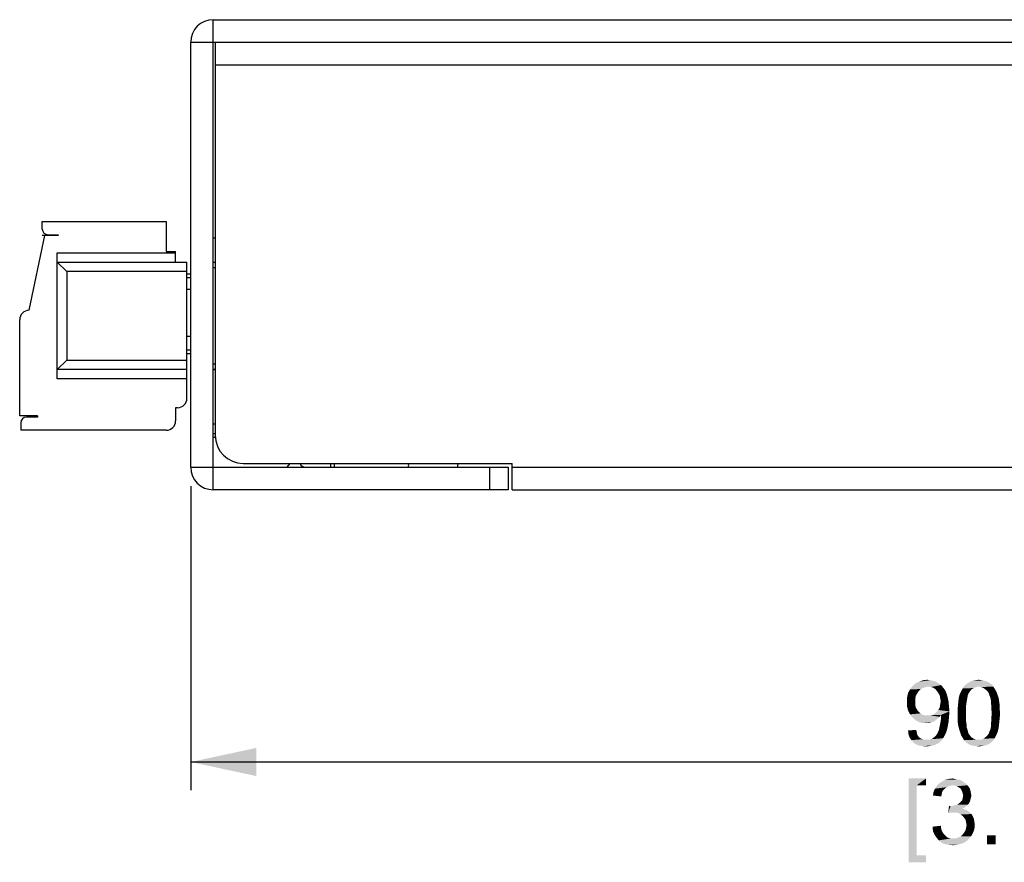
# Model space of a CAD drawing. Units: millimetres. Extents: x 0 to 841, y 0 to 594.
# Drawn here: x 454 to 507, y 128 to 172 of the extents above; entities that cross this region are included whole.
import ezdxf

# ---------------------------------------------------------------- set-up
doc = ezdxf.new("R2010")
doc.units = ezdxf.units.MM
doc.header["$LTSCALE"] = 46.255
doc.layers.get('0').update_dxf_attribs({"linetype": 'CONTINUOUS'})
for name, color, linetype in [('111121060121DXF_CONTINUOUS_LINE', 7, 'CONTINUOUS'), ('DINKLE_TB_6PDXF_CONTINUOUS_LINE', 7, 'CONTINUOUS'), ('FH_120_T10_MDXF_CONTINUOUS_LINE', 7, 'CONTINUOUS'), ('MGATE_5000_SDXF_CONTINUOUS_LINE', 7, 'CONTINUOUS'), ('MGATE_5121_TDXF_CONTINUOUS_LINE', 7, 'CONTINUOUS'), ('PZ_MGATE_5121_22_2DXF_DIMENSION', 7, 'CONTINUOUS')]:
    doc.layers.add(name, color=color, linetype=linetype)
doc.styles.get("Standard").update_dxf_attribs({"font": 'arial.ttf'})
doc.dimstyles.new('DIMSTYLE_2', dxfattribs={"dimtxt": 3.5, "dimasz": 3.5, "dimexe": 1.5, "dimexo": 1, "dimgap": 0.875, "dimtad": 1, "dimzin": 0, "dimdsep": 46, "dimtxsty": 'Standard', "dimblk": '_FILLED', "dimblk1": '_FILLED', "dimblk2": '_FILLED', "dimcen": 0.09, "dimclrt": 7, "dimazin": 0, "dimtp": 0.3, "dimtm": 0.3, "dimtfac": 1, "dimtofl": 0, "dimtmove": 0, "dimatfit": 3, "dimldrblk": '_FILLED', "dimfxl": 0, "dimtolj": 1, "dimtzin": 0, "dimarcsym": 0})

# ---------------------------------------------------------------- blocks, each defined once
blk = doc.blocks.new('_FILLED')
at = {"color": 0, "linetype": 'ByBlock'}
blk.add_solid([(0, 0), (-1, 0.214), (-1, -0.214)], dxfattribs=at)
blk = doc.blocks.new('*D2')
at = {"layer": 'PZ_MGATE_5121_22_2DXF_DIMENSION', "color": 7, "linetype": 'Continuous'}
for p, q in [((463.471, 147.586), (463.471, 131.409)), ((553.471, 147.586), (553.471, 131.409)), ((463.471, 132.909), (508.471, 132.909)), ((553.471, 132.909), (508.471, 132.909))]:
    blk.add_line(p, q, dxfattribs=at)
at = {"layer": 'PZ_MGATE_5121_22_2DXF_DIMENSION', "color": 7, "linetype": 'Continuous', "xscale": 3.5, "yscale": 3.5, "zscale": 3.5, "rotation": 180}
blk.add_blockref('_FILLED', (463.471, 132.909), dxfattribs=at)
at = {"layer": 'PZ_MGATE_5121_22_2DXF_DIMENSION', "color": 7, "linetype": 'Continuous', "xscale": 3.5, "yscale": 3.5, "zscale": 3.5}
blk.add_blockref('_FILLED', (553.471, 132.909), dxfattribs=at)
at = {"layer": 'PZ_MGATE_5121_22_2DXF_DIMENSION', "color": 7, "linetype": 'Continuous', "insert": (507.474, 137.284), "char_height": 3.5, "width": 22.4052, "attachment_point": 2, "line_spacing_factor": 0.9}
blk.add_mtext('{\\ftxt;\\W0.0001;\\H0.0001;\\~}{\\ftxt;\\W3.4944237918;\\H3.5; }{\\ftxt;\\W0.0001;\\H0.0001;\\~}\\P{\\ftxt;\\W0.0001;\\H0.0001;\\~}{\\ftxt;\\W0.3866171004;\\H3.5; }{\\ftxt;\\W0.0001;\\H0.0001;\\~}{\\ftxt;\\W0.0001;\\H0.0001;\\~}{\\ftxt;\\W3.4944237918;\\H3.5; }{\\ftxt;\\W0.0001;\\H0.0001;\\~}{\\ftxt;\\W0.0001;\\H0.0001;\\~}{\\ftxt;\\W0.3866171004;\\H3.5; }{\\ftxt;\\W0.0001;\\H0.0001;\\~}', dxfattribs=at)

msp = doc.modelspace()

# ---------------------------------------------------------------- linework, layer by layer
at = {"layer": '111121060121DXF_CONTINUOUS_LINE', "color": 7, "linetype": 'Continuous'}
for p, q in [((464.671, 160.786), (464.771, 160.786)), ((464.671, 159.486), (464.771, 159.486)), ((464.771, 159.186), (464.671, 159.186)), ((464.671, 154.086), (464.771, 154.086)), ((464.771, 153.786), (464.671, 153.786))]:
    msp.add_line(p, q, dxfattribs=at)
at = {"layer": '111121060121DXF_CONTINUOUS_LINE', "color": 40, "linetype": 'Continuous'}
msp.add_line((464.671, 153.786), (464.771, 153.786), dxfattribs=at)
at = {"layer": 'DINKLE_TB_6PDXF_CONTINUOUS_LINE', "color": 7, "linetype": 'Continuous'}
for p, q in [((455.571, 161.253), (455.571, 161.652)), ((455.571, 161.652), (462.171, 161.652)), ((462.171, 161.652), (462.171, 160.052)), ((454.871, 156.93), (455.717, 160.911)), ((456.414, 160.911), (455.571, 160.911)), ((455.871, 160.953), (456.414, 160.953)), ((456.414, 160.953), (456.414, 160.911)), ((456.371, 153.286), (456.371, 159.986)), ((456.371, 159.986), (462.671, 159.986)), ((462.171, 160.052), (462.671, 160.052)), ((462.671, 159.486), (462.671, 160.052)), ((456.371, 159.486), (456.871, 158.986)), ((456.371, 159.486), (463.271, 159.486)), ((463.271, 152.252), (463.271, 159.486)), ((456.871, 158.986), (456.871, 154.286)), ((463.271, 158.986), (456.871, 158.986)), ((463.471, 158.856), (463.271, 158.856)), ((463.471, 158.656), (463.271, 158.656)), ((463.471, 158.033), (463.271, 158.033)), ((454.371, 151.311), (454.371, 156.43)), ((463.471, 155.538), (463.271, 155.538)), ((463.271, 154.836), (463.471, 154.836)), ((463.271, 154.636), (463.471, 154.636)), ((456.371, 153.786), (456.871, 154.286)), ((456.871, 154.286), (463.271, 154.286)), ((463.271, 153.786), (456.371, 153.786)), ((463.271, 153.286), (456.371, 153.286)), ((462.671, 151.752), (462.671, 151.052)), ((462.771, 151.752), (462.671, 151.752)), ((455.321, 151.311), (454.371, 151.311)), ((454.428, 150.952), (454.428, 150.552)), ((455.321, 151.252), (454.728, 151.252)), ((455.321, 151.311), (455.321, 151.252)), ((462.171, 150.552), (454.428, 150.552))]:
    msp.add_line(p, q, dxfattribs=at)
for centre, radius, start, end in [((455.871, 161.253), 0.3, 180, 270), ((454.871, 156.43), 0.5, 90, 180), ((462.771, 152.252), 0.5, 270, 360), ((454.728, 150.952), 0.3, 90, 180), ((462.171, 151.052), 0.5, 270, 360)]:
    msp.add_arc(centre, radius, start, end, dxfattribs=at)
at = {"layer": 'FH_120_T10_MDXF_CONTINUOUS_LINE', "color": 7, "linetype": 'Continuous'}
for centre, start, end in [((474.771, 148.669), 343.8556, 23.1178), ((477.971, 148.669), 156.8822, 196.1444)]:
    msp.add_arc(centre, 0.3, start, end, dxfattribs=at)
at = {"layer": 'MGATE_5000_SDXF_CONTINUOUS_LINE', "color": 7, "linetype": 'Continuous'}
for p, q in [((464.771, 171.186), (464.771, 150.286)), ((464.771, 169.986), (552.271, 169.986)), ((464.671, 150.886), (464.771, 150.886)), ((464.671, 150.386), (464.771, 150.386)), ((464.671, 150.186), (464.787, 150.186)), ((466.271, 148.786), (480.571, 148.786)), ((468.608, 148.586), (468.764, 148.786)), ((470.931, 148.586), (470.931, 148.786)), ((471.131, 148.586), (471.131, 148.786)), ((480.571, 147.386), (480.571, 148.786)), ((480.571, 148.586), (552.271, 148.586)), ((480.571, 147.386), (552.271, 147.386))]:
    msp.add_line(p, q, dxfattribs=at)
for centre, radius, start in [((466.271, 150.286), 1.5, 180), ((469.571, 148.886), 0.3, 199.6203)]:
    msp.add_arc(centre, radius, start, 270, dxfattribs=at)
at = {"layer": 'MGATE_5121_TDXF_CONTINUOUS_LINE', "color": 7, "linetype": 'Continuous'}
for p, q in [((464.671, 147.386), (464.671, 172.386)), ((464.671, 172.386), (548.671, 172.386)), ((463.471, 148.586), (463.471, 171.186)), ((463.471, 171.186), (548.671, 171.186)), ((463.471, 148.586), (480.371, 148.586)), ((479.371, 148.586), (479.371, 147.386)), ((480.371, 148.586), (480.371, 147.386)), ((480.371, 147.386), (464.671, 147.386))]:
    msp.add_line(p, q, dxfattribs=at)
for centre, start, end in [((464.671, 171.186), 90, 180), ((464.671, 148.586), 180, 270)]:
    msp.add_arc(centre, 1.2, start, end, dxfattribs=at)
at = {"layer": 'PZ_MGATE_5121_22_2DXF_DIMENSION', "color": 7, "linetype": 'Continuous'}
for points in [[(502.447, 137.258), (502.655, 137.284), (502.81, 137.258)], [(505.221, 137.258), (505.403, 137.284), (505.532, 137.258)], [(502.214, 136.688), (501.644, 136.584), (501.747, 136.765)], [(502.706, 136.921), (501.747, 136.765), (501.877, 136.947)], [(502.706, 136.921), (502.577, 136.895), (501.747, 136.765)], [(502.577, 136.895), (502.447, 136.843), (501.747, 136.765)], [(502.447, 136.843), (502.318, 136.791), (501.747, 136.765)], [(501.747, 136.765), (502.318, 136.791), (502.214, 136.688)], [(503.277, 137.077), (501.877, 136.947), (502.058, 137.103)], [(503.277, 137.077), (503.406, 136.999), (501.877, 136.947)], [(502.706, 136.921), (501.877, 136.947), (503.406, 136.999)], [(503.121, 137.18), (502.058, 137.103), (502.24, 137.18)], [(502.058, 137.103), (503.121, 137.18), (503.277, 137.077)], [(502.81, 137.258), (502.966, 137.232), (502.24, 137.18)], [(502.81, 137.258), (502.24, 137.18), (502.447, 137.258)], [(502.24, 137.18), (502.966, 137.232), (503.121, 137.18)], [(502.862, 136.895), (502.706, 136.921), (503.406, 136.999)], [(502.966, 136.869), (502.862, 136.895), (503.406, 136.999)], [(502.966, 136.869), (503.406, 136.999), (503.51, 136.869)], [(503.51, 136.869), (503.095, 136.791), (502.966, 136.869)], [(503.095, 136.791), (503.51, 136.869), (503.614, 136.74)], [(503.614, 136.74), (503.173, 136.688), (503.095, 136.791)], [(505.014, 136.765), (504.469, 136.662), (504.547, 136.817)], [(504.469, 136.662), (505.014, 136.765), (504.936, 136.662)], [(505.403, 136.921), (504.547, 136.817), (504.651, 136.973)], [(505.403, 136.921), (505.247, 136.895), (504.547, 136.817)], [(505.247, 136.895), (505.144, 136.843), (504.547, 136.817)], [(504.547, 136.817), (505.144, 136.843), (505.014, 136.765)], [(506.103, 137.025), (504.651, 136.973), (504.781, 137.077)], [(505.403, 136.921), (504.651, 136.973), (506.103, 137.025)], [(505.895, 137.154), (505.999, 137.103), (504.781, 137.077)], [(505.895, 137.154), (504.781, 137.077), (504.91, 137.154)], [(504.781, 137.077), (505.999, 137.103), (506.103, 137.025)], [(505.662, 137.232), (505.792, 137.206), (504.91, 137.154)], [(505.662, 137.232), (504.91, 137.154), (505.066, 137.232)], [(504.91, 137.154), (505.792, 137.206), (505.895, 137.154)], [(505.532, 137.258), (505.066, 137.232), (505.221, 137.258)], [(505.066, 137.232), (505.532, 137.258), (505.662, 137.232)], [(505.403, 136.921), (506.103, 137.025), (506.181, 136.921)], [(506.181, 136.921), (505.532, 136.895), (505.403, 136.921)], [(505.662, 136.843), (505.532, 136.895), (506.181, 136.921)], [(505.662, 136.843), (506.181, 136.921), (506.232, 136.843)], [(506.232, 136.843), (505.792, 136.74), (505.662, 136.843)], [(505.792, 136.74), (506.232, 136.843), (506.31, 136.714)], [(502.136, 136.558), (501.592, 136.351), (501.644, 136.584)], [(502.136, 136.558), (502.058, 136.428), (501.592, 136.351)], [(501.592, 136.351), (502.058, 136.428), (502.032, 136.273)], [(502.032, 136.273), (501.592, 136.091), (501.592, 136.351)], [(501.592, 136.091), (502.032, 136.273), (502.032, 136.091)], [(501.644, 136.584), (502.214, 136.688), (502.136, 136.558)], [(503.251, 136.584), (503.173, 136.688), (503.614, 136.74)], [(503.251, 136.584), (503.614, 136.74), (503.692, 136.558)], [(503.692, 136.558), (503.329, 136.454), (503.251, 136.584)], [(503.329, 136.454), (503.692, 136.558), (503.744, 136.377)], [(503.744, 136.377), (503.355, 136.299), (503.329, 136.454)], [(503.381, 136.143), (503.355, 136.299), (503.744, 136.377)], [(503.381, 136.143), (503.744, 136.377), (503.795, 136.143)], [(504.781, 136.221), (504.314, 136.065), (504.34, 136.299)], [(504.832, 136.48), (504.34, 136.299), (504.392, 136.506)], [(504.832, 136.48), (504.806, 136.351), (504.34, 136.299)], [(504.34, 136.299), (504.806, 136.351), (504.781, 136.221)], [(504.936, 136.662), (504.884, 136.584), (504.392, 136.506)], [(504.936, 136.662), (504.392, 136.506), (504.469, 136.662)], [(504.392, 136.506), (504.884, 136.584), (504.832, 136.48)], [(506.31, 136.714), (505.895, 136.636), (505.792, 136.74)], [(505.895, 136.636), (506.31, 136.714), (506.362, 136.61)], [(506.362, 136.61), (505.947, 136.558), (505.895, 136.636)], [(505.973, 136.454), (505.947, 136.558), (506.362, 136.61)], [(505.973, 136.454), (506.362, 136.61), (506.414, 136.454)], [(506.414, 136.454), (506.025, 136.325), (505.973, 136.454)], [(506.025, 136.325), (506.414, 136.454), (506.466, 136.325)], [(506.466, 136.325), (506.051, 136.195), (506.025, 136.325)], [(506.051, 136.195), (506.466, 136.325), (506.492, 136.143)], [(502.032, 136.091), (502.032, 135.936), (501.592, 135.858)], [(502.032, 136.091), (501.592, 135.858), (501.592, 136.091)], [(501.592, 135.858), (502.032, 135.936), (502.058, 135.806)], [(502.058, 135.806), (501.644, 135.651), (501.592, 135.858)], [(502.058, 135.806), (502.136, 135.677), (501.644, 135.651)], [(503.251, 135.677), (503.329, 135.806), (503.821, 135.884)], [(503.251, 135.677), (503.821, 135.884), (503.847, 135.599)], [(503.821, 135.884), (503.329, 135.806), (503.355, 135.962)], [(503.795, 136.143), (503.355, 135.962), (503.381, 136.143)], [(503.355, 135.962), (503.795, 136.143), (503.821, 135.884)], [(504.755, 136.065), (504.729, 135.884), (504.288, 135.78)], [(504.755, 136.065), (504.288, 135.78), (504.314, 136.065)], [(504.288, 135.78), (504.729, 135.884), (504.729, 135.703)], [(504.729, 135.703), (504.288, 135.495), (504.288, 135.78)], [(504.314, 136.065), (504.781, 136.221), (504.755, 136.065)], [(506.492, 136.143), (506.051, 136.065), (506.051, 136.195)], [(506.051, 136.065), (506.492, 136.143), (506.518, 135.962)], [(506.518, 135.962), (506.077, 135.884), (506.051, 136.065)], [(506.077, 135.884), (506.518, 135.962), (506.518, 135.728)], [(506.518, 135.728), (506.077, 135.703), (506.077, 135.884)], [(506.103, 135.495), (506.077, 135.703), (506.518, 135.728)], [(506.103, 135.495), (506.518, 135.728), (506.544, 135.495)], [(501.644, 135.651), (502.136, 135.677), (502.214, 135.573)], [(502.214, 135.573), (501.747, 135.443), (501.644, 135.651)], [(502.214, 135.573), (502.318, 135.495), (501.747, 135.443)], [(501.747, 135.443), (502.318, 135.495), (502.421, 135.417)], [(502.421, 135.417), (501.877, 135.288), (501.747, 135.443)], [(502.421, 135.417), (502.551, 135.391), (501.877, 135.288)], [(502.836, 135.391), (503.329, 135.314), (501.877, 135.288)], [(502.706, 135.391), (502.836, 135.391), (501.877, 135.288)], [(502.551, 135.391), (502.706, 135.391), (501.877, 135.288)], [(501.877, 135.288), (503.329, 135.314), (503.251, 135.236)], [(503.251, 135.236), (502.032, 135.132), (501.877, 135.288)], [(503.251, 135.236), (503.147, 135.158), (502.032, 135.132)], [(503.406, 135.417), (502.836, 135.391), (502.966, 135.417)], [(502.836, 135.391), (503.406, 135.417), (503.329, 135.314)], [(502.966, 135.417), (503.069, 135.495), (503.847, 135.599)], [(503.406, 135.417), (502.966, 135.417), (503.847, 135.599)], [(503.069, 135.495), (503.173, 135.573), (503.847, 135.599)], [(503.847, 135.599), (503.173, 135.573), (503.251, 135.677)], [(503.821, 135.262), (503.381, 135.08), (503.406, 135.34)], [(503.381, 135.08), (503.821, 135.262), (503.795, 135.003)], [(503.406, 135.365), (503.406, 135.417), (503.847, 135.599)], [(503.406, 135.34), (503.406, 135.365), (503.847, 135.599)], [(503.406, 135.34), (503.847, 135.599), (503.821, 135.262)], [(504.288, 135.495), (504.729, 135.703), (504.729, 135.495)], [(504.729, 135.495), (504.729, 135.288), (504.288, 135.262)], [(504.729, 135.495), (504.288, 135.262), (504.288, 135.495)], [(504.288, 135.262), (504.729, 135.288), (504.729, 135.106)], [(504.729, 135.106), (504.288, 135.028), (504.288, 135.262)], [(506.544, 135.495), (506.077, 135.288), (506.103, 135.495)], [(506.077, 135.288), (506.544, 135.495), (506.518, 135.21)], [(506.518, 135.21), (506.077, 135.106), (506.077, 135.288)], [(506.077, 135.106), (506.518, 135.21), (506.492, 134.951)], [(502.032, 135.132), (503.147, 135.158), (503.044, 135.08)], [(503.044, 135.08), (502.188, 135.054), (502.032, 135.132)], [(502.188, 135.054), (503.044, 135.08), (502.94, 135.028)], [(502.94, 135.028), (502.369, 134.977), (502.188, 135.054)], [(502.94, 135.028), (502.836, 135.003), (502.369, 134.977)], [(502.577, 134.977), (502.369, 134.977), (502.836, 135.003)], [(502.577, 134.977), (502.836, 135.003), (502.706, 134.977)], [(503.277, 134.588), (503.303, 134.691), (503.744, 134.743)], [(503.277, 134.588), (503.744, 134.743), (503.692, 134.536)], [(503.744, 134.743), (503.303, 134.691), (503.329, 134.821)], [(503.795, 135.003), (503.329, 134.821), (503.381, 135.08)], [(503.329, 134.821), (503.795, 135.003), (503.744, 134.743)], [(504.288, 135.028), (504.729, 135.106), (504.755, 134.925)], [(504.755, 134.925), (504.314, 134.847), (504.288, 135.028)], [(504.314, 134.847), (504.755, 134.925), (504.755, 134.769)], [(504.755, 134.769), (504.366, 134.64), (504.314, 134.847)], [(504.366, 134.64), (504.755, 134.769), (504.806, 134.64)], [(505.973, 134.536), (506.025, 134.64), (506.466, 134.717)], [(505.973, 134.536), (506.466, 134.717), (506.414, 134.51)], [(506.466, 134.717), (506.025, 134.64), (506.051, 134.769)], [(506.492, 134.951), (506.051, 134.925), (506.077, 135.106)], [(506.051, 134.769), (506.051, 134.925), (506.492, 134.951)], [(506.051, 134.769), (506.492, 134.951), (506.466, 134.717)], [(501.644, 134.588), (502.084, 134.614), (502.11, 134.484)], [(502.11, 134.484), (501.669, 134.38), (501.644, 134.588)], [(501.669, 134.38), (502.11, 134.484), (502.136, 134.354)], [(502.136, 134.354), (501.721, 134.225), (501.669, 134.38)], [(502.136, 134.354), (502.188, 134.277), (501.721, 134.225)], [(501.721, 134.225), (502.188, 134.277), (502.266, 134.199)], [(502.266, 134.199), (501.825, 134.069), (501.721, 134.225)], [(502.266, 134.199), (502.344, 134.147), (501.825, 134.069)], [(502.344, 134.147), (502.421, 134.121), (501.825, 134.069)], [(502.81, 134.095), (502.888, 134.121), (503.51, 134.173)], [(502.81, 134.095), (503.51, 134.173), (503.406, 134.043)], [(503.51, 134.173), (502.888, 134.121), (502.966, 134.173)], [(502.966, 134.173), (503.095, 134.277), (503.614, 134.354)], [(502.966, 134.173), (503.614, 134.354), (503.51, 134.173)], [(503.614, 134.354), (503.095, 134.277), (503.199, 134.406)], [(503.199, 134.406), (503.225, 134.484), (503.692, 134.536)], [(503.199, 134.406), (503.692, 134.536), (503.614, 134.354)], [(503.692, 134.536), (503.225, 134.484), (503.277, 134.588)], [(504.806, 134.64), (504.418, 134.484), (504.366, 134.64)], [(504.806, 134.64), (504.832, 134.536), (504.418, 134.484)], [(504.418, 134.484), (504.832, 134.536), (504.858, 134.432)], [(504.858, 134.432), (504.469, 134.328), (504.418, 134.484)], [(504.858, 134.432), (504.91, 134.354), (504.469, 134.328)], [(504.469, 134.328), (504.91, 134.354), (505.014, 134.225)], [(505.014, 134.225), (504.547, 134.199), (504.469, 134.328)], [(504.547, 134.199), (505.014, 134.225), (505.144, 134.147)], [(505.144, 134.147), (504.625, 134.069), (504.547, 134.199)], [(505.144, 134.147), (505.273, 134.095), (504.625, 134.069)], [(505.532, 134.095), (505.662, 134.147), (506.258, 134.173)], [(505.532, 134.095), (506.258, 134.173), (506.155, 134.017)], [(506.258, 134.173), (505.662, 134.147), (505.792, 134.251)], [(506.336, 134.328), (505.792, 134.251), (505.895, 134.354)], [(505.792, 134.251), (506.336, 134.328), (506.258, 134.173)], [(505.895, 134.354), (505.947, 134.432), (506.414, 134.51)], [(505.895, 134.354), (506.414, 134.51), (506.336, 134.328)], [(506.414, 134.51), (505.947, 134.432), (505.973, 134.536)], [(502.421, 134.121), (502.525, 134.095), (501.825, 134.069)], [(502.706, 134.095), (502.81, 134.095), (501.825, 134.069)], [(502.629, 134.095), (502.706, 134.095), (501.825, 134.069)], [(502.525, 134.095), (502.629, 134.095), (501.825, 134.069)], [(503.406, 134.043), (501.825, 134.069), (502.81, 134.095)], [(503.406, 134.043), (501.929, 133.94), (501.825, 134.069)], [(501.929, 133.94), (503.406, 134.043), (503.277, 133.914)], [(503.277, 133.914), (502.084, 133.836), (501.929, 133.94)], [(502.084, 133.836), (503.277, 133.914), (503.121, 133.836)], [(503.121, 133.836), (502.24, 133.784), (502.084, 133.836)], [(502.24, 133.784), (503.121, 133.836), (502.966, 133.784)], [(502.966, 133.784), (502.395, 133.758), (502.24, 133.784)], [(502.395, 133.758), (502.966, 133.784), (502.784, 133.758)], [(502.784, 133.758), (502.603, 133.732), (502.395, 133.758)], [(505.403, 134.095), (505.532, 134.095), (504.625, 134.069)], [(505.273, 134.095), (505.403, 134.095), (504.625, 134.069)], [(506.155, 134.017), (504.625, 134.069), (505.532, 134.095)], [(506.155, 134.017), (504.703, 133.991), (504.625, 134.069)], [(504.781, 133.914), (504.703, 133.991), (506.155, 134.017)], [(504.781, 133.914), (506.155, 134.017), (506.025, 133.914)], [(506.025, 133.914), (504.858, 133.862), (504.781, 133.914)], [(504.858, 133.862), (506.025, 133.914), (505.895, 133.836)], [(505.895, 133.836), (504.962, 133.81), (504.858, 133.862)], [(505.066, 133.784), (504.962, 133.81), (505.895, 133.836)], [(505.066, 133.784), (505.895, 133.836), (505.74, 133.784)], [(505.74, 133.784), (505.169, 133.758), (505.066, 133.784)], [(505.273, 133.758), (505.169, 133.758), (505.74, 133.784)], [(505.273, 133.758), (505.74, 133.784), (505.584, 133.758)], [(505.584, 133.758), (505.403, 133.732), (505.273, 133.758)], [(501.669, 132.034), (502.603, 132.034), (502.11, 131.671)], [(502.11, 131.671), (501.669, 127.575), (501.669, 132.034)], [(502.11, 131.671), (502.11, 127.938), (501.669, 127.575)], [(502.11, 131.671), (502.603, 132.034), (502.603, 131.671)], [(503.904, 131.645), (503.8, 131.619), (503.074, 131.49)], [(503.904, 131.645), (503.074, 131.49), (503.178, 131.645)], [(503.8, 131.619), (503.697, 131.567), (503.074, 131.49)], [(503.697, 131.567), (503.619, 131.515), (503.074, 131.49)], [(503.074, 131.49), (503.619, 131.515), (503.541, 131.438)], [(504.734, 131.749), (503.178, 131.645), (503.308, 131.775)], [(504.734, 131.749), (504.008, 131.671), (503.178, 131.645)], [(503.178, 131.645), (504.008, 131.671), (503.904, 131.645)], [(504.63, 131.827), (503.308, 131.775), (503.463, 131.878)], [(503.308, 131.775), (504.63, 131.827), (504.734, 131.749)], [(504.397, 131.956), (504.526, 131.904), (503.463, 131.878)], [(504.397, 131.956), (503.463, 131.878), (503.619, 131.956)], [(503.463, 131.878), (504.526, 131.904), (504.63, 131.827)], [(504.137, 132.008), (504.267, 131.982), (503.619, 131.956)], [(504.137, 132.008), (503.619, 131.956), (503.8, 132.008)], [(503.619, 131.956), (504.267, 131.982), (504.397, 131.956)], [(503.8, 132.008), (504.008, 132.034), (504.137, 132.008)], [(504.008, 131.671), (504.734, 131.749), (504.812, 131.671)], [(504.812, 131.671), (504.137, 131.645), (504.008, 131.671)], [(504.241, 131.619), (504.137, 131.645), (504.812, 131.671)], [(504.319, 131.567), (504.241, 131.619), (504.812, 131.671)], [(504.319, 131.567), (504.812, 131.671), (504.889, 131.567)], [(504.889, 131.567), (504.423, 131.515), (504.319, 131.567)], [(504.423, 131.515), (504.889, 131.567), (504.941, 131.464)], [(504.941, 131.464), (504.474, 131.438), (504.423, 131.515)], [(503.437, 131.204), (502.971, 131.127), (502.997, 131.308)], [(502.971, 131.127), (503.437, 131.204), (503.412, 131.075)], [(503.541, 131.438), (502.997, 131.308), (503.074, 131.49)], [(503.541, 131.438), (503.463, 131.334), (502.997, 131.308)], [(502.997, 131.308), (503.463, 131.334), (503.437, 131.204)], [(504.474, 131.438), (504.941, 131.464), (504.967, 131.36)], [(504.967, 131.36), (504.526, 131.334), (504.474, 131.438)], [(504.552, 131.23), (504.526, 131.334), (504.967, 131.36)], [(504.967, 130.919), (504.526, 130.867), (504.552, 130.997)], [(504.552, 131.23), (504.967, 131.36), (504.993, 131.23)], [(504.993, 131.23), (504.578, 131.127), (504.552, 131.23)], [(505.019, 131.127), (504.993, 131.023), (504.552, 130.997)], [(505.019, 131.127), (504.552, 130.997), (504.578, 131.127)], [(504.552, 130.997), (504.993, 131.023), (504.967, 130.919)], [(504.578, 131.127), (504.993, 131.23), (505.019, 131.127)], [(503.904, 130.556), (503.774, 130.193), (503.826, 130.582)], [(504.734, 130.556), (504.63, 130.478), (503.774, 130.193)], [(503.904, 130.556), (504.734, 130.556), (503.774, 130.193)], [(504.63, 130.478), (504.526, 130.427), (503.774, 130.193)], [(503.904, 130.556), (504.034, 130.582), (504.812, 130.634)], [(503.904, 130.556), (504.812, 130.634), (504.734, 130.556)], [(504.034, 130.582), (504.137, 130.608), (504.812, 130.634)], [(504.812, 130.634), (504.137, 130.608), (504.241, 130.634)], [(504.889, 130.712), (504.241, 130.634), (504.371, 130.712)], [(504.241, 130.634), (504.889, 130.712), (504.812, 130.634)], [(504.371, 130.712), (504.449, 130.79), (504.941, 130.815)], [(504.371, 130.712), (504.941, 130.815), (504.889, 130.712)], [(504.941, 130.815), (504.449, 130.79), (504.526, 130.867)], [(504.526, 130.867), (504.967, 130.919), (504.941, 130.815)], [(504.526, 130.427), (504.682, 130.375), (503.774, 130.193)], [(504.682, 130.375), (503.956, 130.219), (503.774, 130.193)], [(504.682, 130.375), (504.812, 130.323), (503.956, 130.219)], [(504.812, 130.323), (504.915, 130.245), (503.956, 130.219)], [(504.086, 130.219), (503.956, 130.219), (504.915, 130.245)], [(504.215, 130.219), (504.086, 130.219), (504.915, 130.245)], [(504.345, 130.193), (504.215, 130.219), (504.915, 130.245)], [(504.345, 130.193), (504.915, 130.245), (505.019, 130.141)], [(505.019, 130.141), (504.449, 130.115), (504.345, 130.193)], [(504.552, 130.038), (504.449, 130.115), (505.019, 130.141)], [(504.552, 130.038), (505.019, 130.141), (505.097, 130.012)], [(505.097, 130.012), (504.63, 129.934), (504.552, 130.038)], [(504.63, 129.934), (505.097, 130.012), (505.149, 129.882)], [(502.945, 129.467), (503.386, 129.519), (503.412, 129.338)], [(503.412, 129.338), (502.971, 129.234), (502.945, 129.467)], [(505.149, 129.882), (504.708, 129.83), (504.63, 129.934)], [(504.708, 129.83), (505.149, 129.882), (505.174, 129.727)], [(505.174, 129.727), (504.734, 129.701), (504.708, 129.83)], [(504.734, 129.701), (505.174, 129.727), (505.2, 129.571)], [(505.2, 129.571), (504.76, 129.545), (504.734, 129.701)], [(504.734, 129.415), (504.76, 129.545), (505.2, 129.571)], [(504.734, 129.415), (505.2, 129.571), (505.174, 129.338)], [(502.971, 129.234), (503.412, 129.338), (503.463, 129.208)], [(503.463, 129.208), (503.049, 129.053), (502.971, 129.234)], [(503.463, 129.208), (503.541, 129.078), (503.049, 129.053)], [(503.049, 129.053), (503.541, 129.078), (503.619, 129.001)], [(503.619, 129.001), (503.152, 128.897), (503.049, 129.053)], [(503.619, 129.001), (503.697, 128.923), (503.152, 128.897)], [(503.152, 128.897), (503.697, 128.923), (503.8, 128.871)], [(503.8, 128.871), (503.282, 128.741), (503.152, 128.897)], [(504.189, 128.845), (504.319, 128.897), (504.993, 128.949)], [(504.189, 128.845), (504.993, 128.949), (504.863, 128.793)], [(504.993, 128.949), (504.319, 128.897), (504.449, 128.949)], [(504.449, 128.949), (504.552, 129.053), (505.097, 129.13)], [(504.449, 128.949), (505.097, 129.13), (504.993, 128.949)], [(505.097, 129.13), (504.552, 129.053), (504.63, 129.156)], [(504.63, 129.156), (504.708, 129.286), (505.174, 129.338)], [(504.63, 129.156), (505.174, 129.338), (505.097, 129.13)], [(505.174, 129.338), (504.708, 129.286), (504.734, 129.415)], [(506.315, 129.001), (505.849, 128.534), (505.849, 129.001)], [(505.849, 128.534), (506.315, 129.001), (506.315, 128.534)], [(503.8, 128.871), (503.93, 128.845), (503.282, 128.741)], [(504.189, 128.845), (504.863, 128.793), (503.282, 128.741)], [(504.034, 128.845), (504.189, 128.845), (503.282, 128.741)], [(503.93, 128.845), (504.034, 128.845), (503.282, 128.741)], [(503.282, 128.741), (504.863, 128.793), (504.682, 128.638)], [(504.682, 128.638), (503.437, 128.612), (503.282, 128.741)], [(503.437, 128.612), (504.682, 128.638), (504.474, 128.56)], [(504.474, 128.56), (503.619, 128.534), (503.437, 128.612)], [(503.8, 128.508), (503.619, 128.534), (504.474, 128.56)], [(503.8, 128.508), (504.474, 128.56), (504.267, 128.508)], [(504.267, 128.508), (504.034, 128.482), (503.8, 128.508)], [(502.11, 127.938), (502.603, 127.938), (501.669, 127.575)], [(501.669, 127.575), (502.603, 127.938), (502.603, 127.575)]]:
    msp.add_solid(points, dxfattribs=at)

# ---------------------------------------------------------------- dimensions: what is measured, and where the dimension line sits
dim = msp.add_linear_dim(base=(553.471, 132.909), p1=(463.471, 148.586), p2=(553.471, 148.586), text='{\\ftxt;\\W0.0001;\\H0.0001;\\~}{\\ftxt;\\W3.4944237918;\\H3.5; }{\\ftxt;\\W0.0001;\\H0.0001;\\~}\\P{\\ftxt;\\W0.0001;\\H0.0001;\\~}{\\ftxt;\\W0.3866171004;\\H3.5; }{\\ftxt;\\W0.0001;\\H0.0001;\\~}{\\ftxt;\\W0.0001;\\H0.0001;\\~}{\\ftxt;\\W3.4944237918;\\H3.5; }{\\ftxt;\\W0.0001;\\H0.0001;\\~}{\\ftxt;\\W0.0001;\\H0.0001;\\~}{\\ftxt;\\W0.3866171004;\\H3.5; }{\\ftxt;\\W0.0001;\\H0.0001;\\~}', dimstyle='DIMSTYLE_2', dxfattribs=at)
dim.commit()
dim.dimension.update_dxf_attribs({"geometry": '*D2', "text_midpoint": (514.942, 132.909), "dimtype": 160})

doc.saveas('drawing.dxf')
